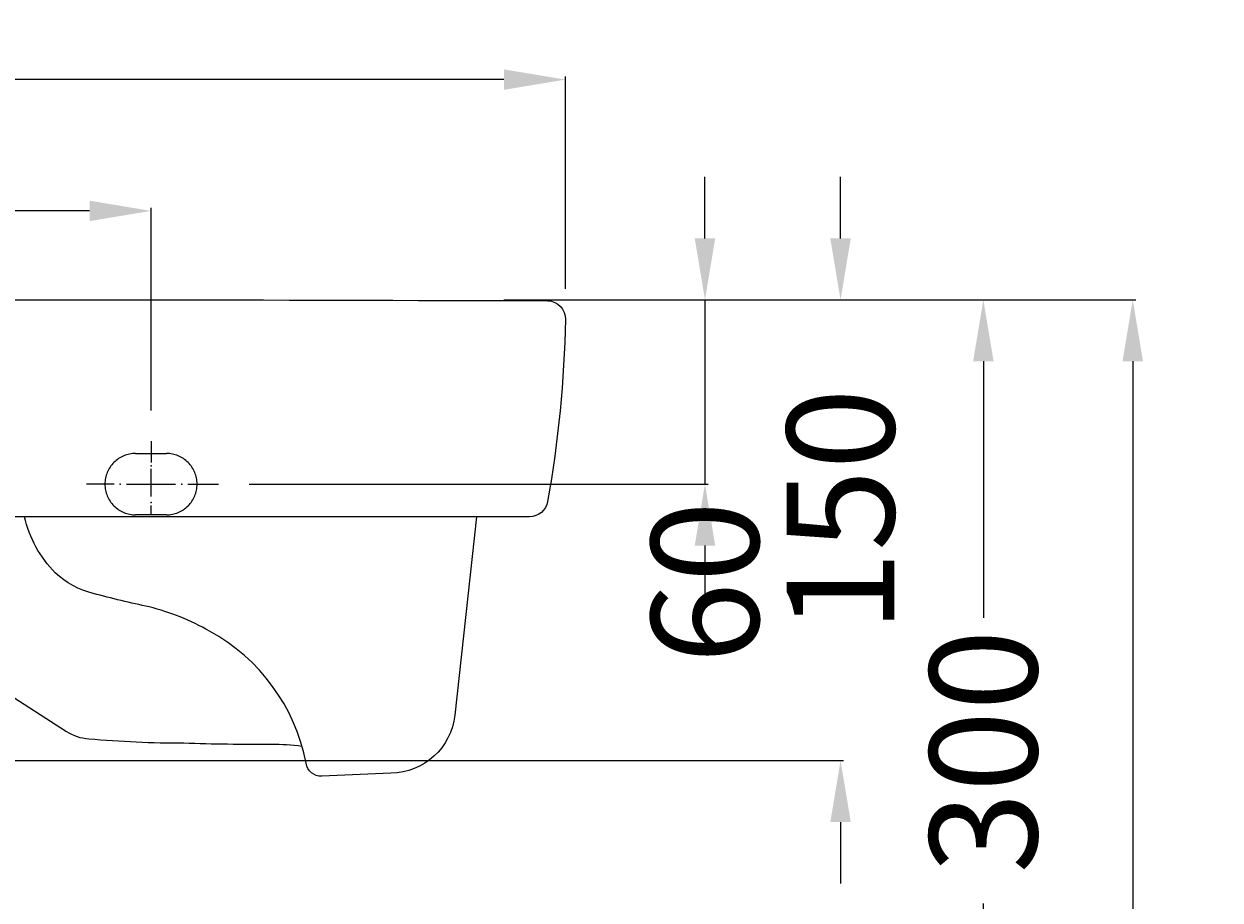
# Model space of a CAD drawing. Extents: x -275 to 488, y -10 to 940.
# Drawn here: x 99 to 488, y 655 to 940 of the extents above; entities that cross this region are included whole.
import ezdxf

# ---------------------------------------------------------------- set-up
doc = ezdxf.new("R2010")
doc.units = 0
doc.header["$LTSCALE"] = 25
doc.linetypes.add('22', pattern=[1.4, 1.2, -0.2])
doc.linetypes.add('31', pattern=[2.1, 1.5, -0.3, 0, -0.3])
doc.layers.get('0').update_dxf_attribs({"linetype": 'CONTINUOUS'})
doc.layers.get('DEFPOINTS').update_dxf_attribs({"linetype": 'CONTINUOUS'})
for name, color, linetype in [('TEAM-AXE', 10, '31'), ('TEAM-BODY', 2, 'CONTINUOUS'), ('TEAM-HIDE', 8, '22'), ('TEAM-MAS', 9, 'CONTINUOUS')]:
    doc.layers.add(name, color=color, linetype=linetype)
doc.dimstyles.get("Standard").update_dxf_attribs({"dimtxt": 2.5, "dimasz": 2.5, "dimexe": 1.25, "dimexo": 0.625, "dimtad": 1, "dimcen": 2.5, "dimazin": 3, "dimtfac": 1, "dimtmove": 0, "dimatfit": 3})

# ---------------------------------------------------------------- blocks, each defined once
blk = doc.blocks.new('*D1')
at = {"color": 9, "linetype": 'BYBLOCK'}
for p, q in [((11725.002639, 92853.588506), (11725.002639, 92922.691677)), ((11745.002639, 92921.691677), (11953.48622, 92921.691677)), ((12254.997361, 92921.691677), (12046.51378, 92921.691677)), ((12274.997361, 92853.588506), (12274.997361, 92922.691677))]:
    blk.add_line(p, q, dxfattribs=at)
for points in [[(11745.002639, 92925.02501), (11745.002639, 92918.358344), (11725.002639, 92921.691677)], [(12254.997361, 92925.02501), (12254.997361, 92918.358344), (12274.997361, 92921.691677)]]:
    blk.add_solid(points, dxfattribs=at)
at = {"layer": 'DEFPOINTS', "color": 0, "linetype": 'BYBLOCK'}
for p in [(12274.997361, 92921.691677, 10), (11725.002639, 92843.588506), (12274.997361, 92843.588506)]:
    blk.add_point(p, dxfattribs=at)
at = {"color": 11, "linetype": 'BYBLOCK'}
blk.add_text('550', height=35, dxfattribs=at).set_placement((11963.23622, 92904.191677))
blk = doc.blocks.new('*D7')
at = {"color": 9, "linetype": 'BYBLOCK'}
for p, q in [((12254.98069, 92849.997355), (12412.077814, 92849.997355)), ((12411.077814, 92829.997355), (12411.077814, 92746.511135)), ((12411.077814, 92569.997355), (12411.077814, 92653.483576)), ((12010, 92549.997355), (12412.077814, 92549.997355))]:
    blk.add_line(p, q, dxfattribs=at)
for points in [[(12407.744481, 92829.997355), (12414.411147, 92829.997355), (12411.077814, 92849.997355)], [(12407.744481, 92569.997355), (12414.411147, 92569.997355), (12411.077814, 92549.997355)]]:
    blk.add_solid(points, dxfattribs=at)
at = {"layer": 'DEFPOINTS', "color": 0, "linetype": 'BYBLOCK'}
for p in [(12244.98069, 92849.997355), (12411.077814, 92849.997355), (12000, 92549.997355)]:
    blk.add_point(p, dxfattribs=at)
at = {"color": 11, "linetype": 'BYBLOCK'}
blk.add_text('300', height=35, rotation=90, dxfattribs=at).set_placement((12428.577814, 92663.233576))
blk = doc.blocks.new('*D6')
at = {"color": 9, "linetype": 'BYBLOCK'}
for p, q in [((12267, 92849.997355), (12460.711122, 92849.997355)), ((12459.711122, 92829.997355), (12459.711122, 92471.512457)), ((12459.711122, 92020), (12459.711122, 92378.484898)), ((12283.521575, 92000), (12460.711122, 92000))]:
    blk.add_line(p, q, dxfattribs=at)
for points in [[(12456.377789, 92829.997355), (12463.044455, 92829.997355), (12459.711122, 92849.997355)], [(12456.377789, 92020), (12463.044455, 92020), (12459.711122, 92000)]]:
    blk.add_solid(points, dxfattribs=at)
at = {"layer": 'DEFPOINTS', "color": 0, "linetype": 'BYBLOCK'}
for p in [(12257, 92849.997355, 10), (12459.711122, 92849.997355, 10), (12273.521575, 92000, 10)]:
    blk.add_point(p, dxfattribs=at)
at = {"color": 11, "linetype": 'BYBLOCK'}
blk.add_text('850', height=35, rotation=90, dxfattribs=at).set_placement((12477.211122, 92388.234898))
blk = doc.blocks.new('*D3')
at = {"color": 9, "linetype": 'BYBLOCK'}
for p, q in [((11860.094137, 92814), (11860.094137, 92879.952965)), ((11880.094137, 92878.952965), (11953.135967, 92878.952965)), ((12120.094137, 92878.952965), (12047.052306, 92878.952965)), ((12140.094137, 92814), (12140.094137, 92879.952965))]:
    blk.add_line(p, q, dxfattribs=at)
for points in [[(11880.094137, 92882.286298), (11880.094137, 92875.619632), (11860.094137, 92878.952965)], [(12120.094137, 92882.286298), (12120.094137, 92875.619632), (12140.094137, 92878.952965)]]:
    blk.add_solid(points, dxfattribs=at)
at = {"layer": 'DEFPOINTS', "color": 0, "linetype": 'BYBLOCK'}
for p in [(12140.094137, 92878.952965, 10), (11860.094137, 92804, 10), (12140.094137, 92804, 10)]:
    blk.add_point(p, dxfattribs=at)
at = {"color": 11, "linetype": 'BYBLOCK'}
blk.add_text('280', height=35, dxfattribs=at).set_placement((11963.774747, 92861.452965))
blk = doc.blocks.new('*D2')
at = {"color": 9, "linetype": 'BYBLOCK'}
for p, q in [((12364.584219, 92869.997355), (12364.584219, 92889.997355)), ((12254.98069, 92849.997355), (12365.584219, 92849.997355)), ((12010, 92699.993721), (12365.584219, 92699.993721)), ((12364.584219, 92679.993721), (12364.584219, 92659.993721))]:
    blk.add_line(p, q, dxfattribs=at)
for points in [[(12361.250886, 92869.997355), (12367.917552, 92869.997355), (12364.584219, 92849.997355)], [(12361.250886, 92679.993721), (12367.917552, 92679.993721), (12364.584219, 92699.993721)]]:
    blk.add_solid(points, dxfattribs=at)
at = {"layer": 'DEFPOINTS', "color": 0, "linetype": 'BYBLOCK'}
for p in [(12244.98069, 92849.997355, 10), (12000, 92699.993721), (12364.584219, 92699.993721, 10)]:
    blk.add_point(p, dxfattribs=at)
at = {"color": 11, "linetype": 'BYBLOCK'}
blk.add_text('150', height=35, rotation=90, dxfattribs=at).set_placement((12382.084219, 92741.731759))
blk = doc.blocks.new('*D0')
at = {"color": 9, "linetype": 'BYBLOCK'}
for p, q in [((12320.435979, 92869.997355), (12320.435979, 92889.997355)), ((12254.98069, 92849.997355), (12321.435979, 92849.997355)), ((12320.435979, 92849.997355), (12320.435979, 92790)), ((12172.094137, 92790), (12321.435979, 92790)), ((12320.435979, 92770), (12320.435979, 92750))]:
    blk.add_line(p, q, dxfattribs=at)
for points in [[(12317.102645, 92869.997355), (12323.769312, 92869.997355), (12320.435979, 92849.997355)], [(12317.102645, 92770), (12323.769312, 92770), (12320.435979, 92790)]]:
    blk.add_solid(points, dxfattribs=at)
at = {"layer": 'DEFPOINTS', "color": 0, "linetype": 'BYBLOCK'}
for p in [(12244.98069, 92849.997355), (12162.094137, 92790), (12320.435979, 92790)]:
    blk.add_point(p, dxfattribs=at)
at = {"color": 11, "linetype": 'BYBLOCK'}
blk.add_text('60', height=35, rotation=90, dxfattribs=at).set_placement((12337.935979, 92731.533465))

msp = doc.modelspace()

# ---------------------------------------------------------------- linework, layer by layer
at = {"layer": 'TEAM-AXE'}
for p, q in [((140.094137, 804), (140.094137, 797)), ((140.094137, 786), (140.094137, 795)), ((128.094137, 790), (119.094137, 790)), ((132.094137, 790), (148.094137, 790)), ((152.094137, 790), (162.094137, 790)), ((140.094137, 780), (140.094137, 783))]:
    msp.add_line(p, q, dxfattribs=at)
for p in [(140.094137, 796), (130.094137, 790), (150.094137, 790), (140.094137, 784)]:
    msp.add_point(p, dxfattribs=at)
at = {"layer": 'TEAM-BODY'}
for points in [[(0, 849.997355), (0, 849.997355, -0.001196), (269.276036, 849.703462, -0.406619), (274.997361, 843.588506, -0.038529), (269.224874, 784.361697, -0.364094), (263.315742, 779.400792), (-263.315742, 779.400792, -0.364114), (-269.224874, 784.361697, -0.038453), (-274.997361, 843.588506, -0.406648), (-269.275999, 849.703426, -0.001197), (0, 849.997355, -0.954848)], [(246.10191, 779.400792), (239.016752, 714.837082, -0.377871), (218.207866, 695.877696), (195.691565, 694.948641, -0.378804), (190.557309, 699.125752, 0.225089), (159.150996, 742.125706, 0.06921), (139.543459, 750.04219, -0.013485), (121.268951, 754.424642, -0.126965), (108.914438, 761.105314, -0.13667), (98.877874, 779.400792, 6.088916)], [(-189.219018, 704.730035, -0.033299), (-179.272776, 705.351896, 0.009202), (-150.780756, 705.75851, 0.02224), (-119.840172, 707.140246, 0.129503), (-112.554156, 709.507579), (-95.388189, 720.552274, -0.170818), (-83.680723, 725.332612, -0.037503), (-37.157107, 726.931411), (0, 726.799985), (37.157107, 726.931411, -0.037503), (83.680723, 725.332612, -0.170818), (95.388189, 720.552274), (112.554156, 709.507579, 0.129503), (119.840172, 707.140246, 0.02224), (150.780756, 705.75851, 0.009202), (179.272776, 705.351896, -0.033299), (189.219018, 704.730035)]]:
    msp.add_lwpolyline(points, format="xyb", dxfattribs=at)
at = {"layer": 'TEAM-HIDE'}
msp.add_lwpolyline([(135.094137, 780, -0.414214), (125.094137, 790, -0.414214), (135.094137, 800), (145.094137, 800, -0.414214), (155.094137, 790, -0.414214), (145.094137, 780), (140.094137, 780)], format="xyb", close=True, dxfattribs=at)

# ---------------------------------------------------------------- dimensions: what is measured, and where the dimension line sits
at = {"layer": 'TEAM-MAS'}
for base, p1, p2, picture, middle in [((274.997361, 921.691677, 10), (-274.997361, 843.588506), (274.997361, 843.588506), '*D1', (0, 921.691677)), ((140.094137, 878.952965, 10), (-139.905863, 804, 10), (140.094137, 804, 10), '*D3', (0.094137, 878.952965))]:
    dim = msp.add_linear_dim(base=base, p1=p1, p2=p2, dimstyle='Standard', override={"dimscale": 1}, dxfattribs=at)
    dim.commit()
    dim.dimension.update_dxf_attribs({"geometry": picture, "text_midpoint": middle, "insert": (-12000, -92000)})
for base, p1, p2, picture, middle in [((364.584219, 699.993721, 10), (244.98069, 849.997355, 10), (0, 699.993721), '*D2', (364.584219, 774.995538)), ((411.077814, 849.997355), (0, 549.997355), (244.98069, 849.997355), '*D7', (411.077814, 699.997355)), ((459.711122, 849.997355, 10), (273.521575, 0, 10), (257, 849.997355, 10), '*D6', (459.711122, 424.998678))]:
    dim = msp.add_linear_dim(base=base, p1=p1, p2=p2, angle=90, dimstyle='Standard', override={"dimscale": 1}, dxfattribs=at)
    dim.commit()
    dim.dimension.update_dxf_attribs({"geometry": picture, "text_midpoint": middle, "insert": (-12000, -92000)})
dim = msp.add_linear_dim(base=(320.435979, 790), p1=(244.98069, 849.997355), p2=(162.094137, 790), angle=90, dimstyle='Standard', override={"dimscale": 1}, dxfattribs=at)
dim.commit()
dim.dimension.update_dxf_attribs({"geometry": '*D0', "text_midpoint": (320.435979, 755), "dimtype": 128, "insert": (-12000, -92000)})

doc.saveas('drawing.dxf')
